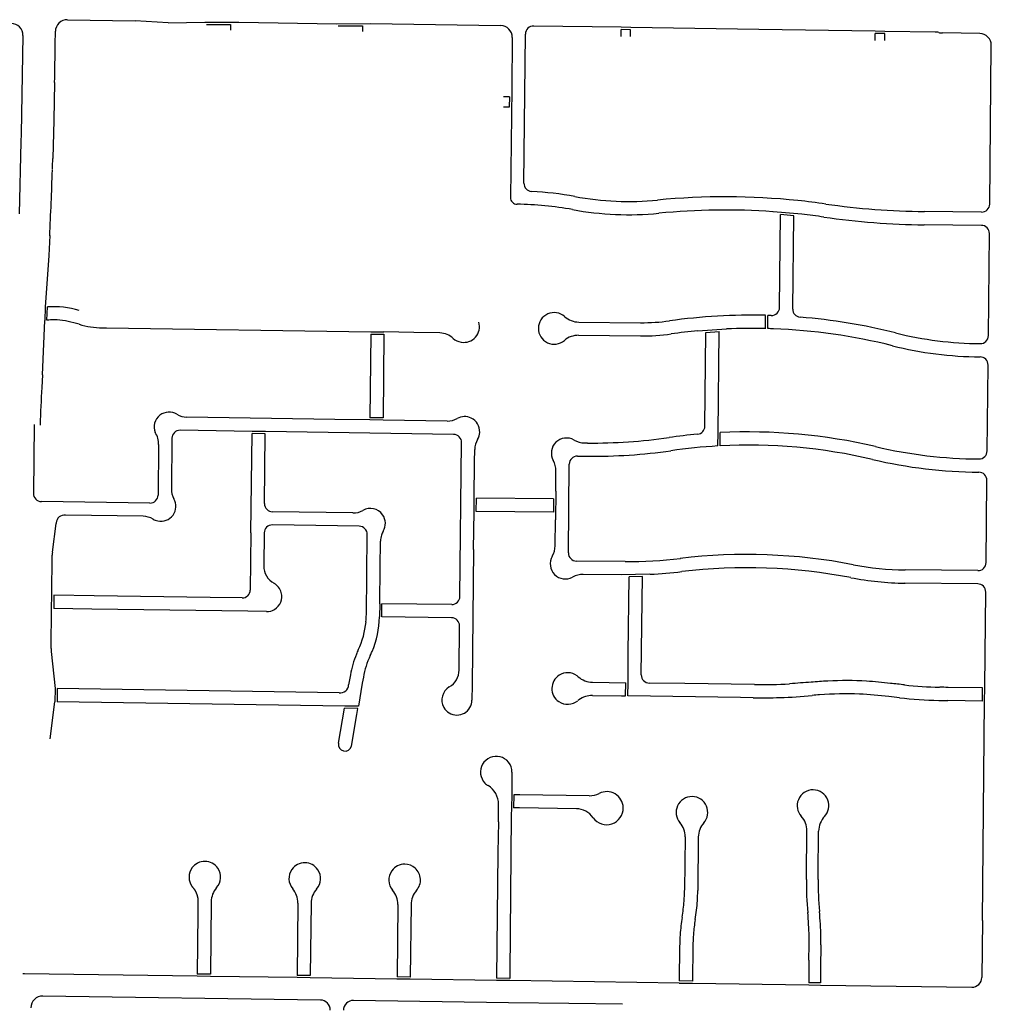
# Model space of a CAD drawing. Units: inches. Extents: x 6346242 to 6381664, y 2168962 to 2202045.
# Drawn here: x 6361970 to 6364615, y 2175461 to 2178141 of the extents above; entities that cross this region are included whole.
import ezdxf

# ---------------------------------------------------------------- set-up
doc = ezdxf.new("R2010")
doc.units = ezdxf.units.IN
doc.header["$MEASUREMENT"] = 0

msp = doc.modelspace()

# ---------------------------------------------------------------- linework, layer by layer
for p, q in [((6362099.9, 2178141), (6362284.6, 2178138.2)), ((6362374.5, 2178132.8), (6362284.6, 2178138.2)), ((6362374.5, 2178132.8), (6362474.5, 2178134.3)), ((6362474.5, 2178134.3), (6362566.5, 2178133.9)), ((6362478.6, 2178128.3), (6362544.4, 2178128)), ((6362544.4, 2178128), (6362544.2, 2178112.3)), ((6362566.5, 2178133.9), (6362833.5, 2178129.9)), ((6362833.5, 2178129.9), (6362925.3, 2178130.5)), ((6362837.3, 2178123.9), (6362903.2, 2178124.4)), ((6362903.2, 2178124.4), (6362903, 2178108.9)), ((6362925.3, 2178130.5), (6363279.3, 2178125.2)), ((6363607.2, 2178120.2), (6363369.3, 2178123.8)), ((6361979.2, 2178098.3), (6361974.3, 2177830.3)), ((6362067, 2178073.7), (6362067.4, 2178109.4)), ((6363342.6, 2177695.7), (6363346.9, 2178102)), ((6363606.9, 2178095.2), (6363607.1, 2178114.2)), ((6363633.1, 2178113.8), (6363607.1, 2178114.2)), ((6363633.2, 2178119.8), (6363607.2, 2178120.2)), ((6363632.9, 2178094.8), (6363633.1, 2178113.8)), ((6363981.8, 2178114.5), (6363633.2, 2178119.8)), ((6364299.1, 2178109.7), (6363981.8, 2178114.5)), ((6364298.8, 2178084.8), (6364299.1, 2178103.8)), ((6364325.1, 2178109.3), (6364299.1, 2178109.7)), ((6364325.1, 2178103.3), (6364299.1, 2178103.8)), ((6364324.8, 2178084.3), (6364325.1, 2178103.3)), ((6364461.8, 2178107.3), (6364325.1, 2178109.3)), ((6364583.2, 2178103.4), (6364481.7, 2178105)), ((6363310.8, 2178092.8), (6363309.3, 2177952.6)), ((6364610.4, 2177638.9), (6364614.8, 2178071.1)), ((6362065.3, 2177969.7), (6362063.3, 2177867.7)), ((6363309.3, 2177952.6), (6363308.5, 2177880.6)), ((6363303.1, 2177930.7), (6363287.1, 2177930.9)), ((6363303.1, 2177930.7), (6363302.8, 2177902.7)), ((6363302.8, 2177902.7), (6363286.8, 2177902.9)), ((6363308.5, 2177880.6), (6363306.1, 2177656.9)), ((6362063.3, 2177867.7), (6362060.4, 2177763.2)), ((6361974.3, 2177830.3), (6361973.6, 2177808.3)), ((6361973.6, 2177808.3), (6361968.4, 2177612.5)), ((6364098.9, 2177611.3), (6364020.7, 2177618.3)), ((6364588.1, 2177617.1), (6364432.4, 2177618.7)), ((6364038.5, 2177357.6), (6364041, 2177610.5)), ((6364077, 2177607.3), (6364041, 2177610.5)), ((6364074.4, 2177353.4), (6364077, 2177607.3)), ((6364587.8, 2177581.1), (6364432.1, 2177582.7)), ((6364606.7, 2177280.9), (6364609.5, 2177558.9)), ((6362052, 2177553.5), (6362049.2, 2177498.7)), ((6362049.2, 2177498.7), (6362039.9, 2177358.9)), ((6362039.9, 2177358.9), (6362038.4, 2177322.6)), ((6362044.5, 2177323.1), (6362046, 2177359.3)), ((6362031.9, 2177174.4), (6362038.4, 2177322.6)), ((6363491.9, 2177317.9), (6363660.1, 2177316.2)), ((6364000.6, 2177300.2), (6364000.6, 2177336.2)), ((6364006.6, 2177300.1), (6364006.6, 2177336.1)), ((6362195.4, 2177302.3), (6362206.3, 2177302.2)), ((6362206.3, 2177302.2), (6362925.9, 2177291.4)), ((6362925.9, 2177291.4), (6362961.8, 2177290.9)), ((6363042.9, 2177289.7), (6362961.8, 2177290.9)), ((6363815.9, 2177293.9), (6363894.3, 2177299.2)), ((6363837.8, 2177289.4), (6363873.8, 2177291.8)), ((6363871, 2177016.7), (6363873.8, 2177291.8)), ((6362925.8, 2177285.4), (6362923.4, 2177057.6)), ((6362925.8, 2177285.4), (6362961.8, 2177284.9)), ((6362961.8, 2177284.9), (6362959.4, 2177057)), ((6363114, 2177288.5), (6363042.9, 2177289.7)), ((6363491.6, 2177281.9), (6363659.7, 2177280.2)), ((6363835.1, 2177034.3), (6363837.8, 2177289.4)), ((6364603.5, 2176966.9), (6364605.9, 2177200.9)), ((6362031.9, 2177174.4), (6362030.3, 2177140.1)), ((6362828.3, 2177053), (6362425.4, 2177059.1)), ((6362923.3, 2177051.6), (6362828.3, 2177053)), ((6362959.3, 2177051), (6362923.3, 2177051.6)), ((6362959.4, 2177057), (6362923.4, 2177057.6)), ((6363133.8, 2177048.4), (6362959.3, 2177051)), ((6362009.7, 2177038.7), (6362007.6, 2176851.8)), ((6362602.9, 2177020.4), (6362406.9, 2177023.3)), ((6362384.6, 2177001.7), (6362383, 2176864.2)), ((6362599.7, 2176744.4), (6362602.8, 2177014.4)), ((6362638.8, 2177013.9), (6362602.8, 2177014.4)), ((6362638.9, 2177019.9), (6362602.9, 2177020.4)), ((6362636.6, 2176823.9), (6362638.8, 2177013.9)), ((6363151.2, 2177012.2), (6362638.9, 2177019.9)), ((6363870.6, 2176980.6), (6363871, 2177016.7)), ((6363876.6, 2176980.9), (6363877, 2177017)), ((6362348.4, 2176984.2), (6362346.8, 2176846.7)), ((6363168.4, 2176570.9), (6363173, 2176989.8)), ((6363208.4, 2176937.5), (6363208.8, 2176971.4)), ((6363508, 2176988.8), (6363515.4, 2176988.7)), ((6363488.3, 2176953), (6363515, 2176952.7)), ((6363207.3, 2176838.5), (6363208.4, 2176937.5)), ((6363463.6, 2176689.5), (6363466.1, 2176931.2)), ((6363429.3, 2176857.6), (6363429.9, 2176912.3)), ((6364600.4, 2176662.9), (6364602.7, 2176886.9)), ((6363206.9, 2176802.5), (6363207.3, 2176838.5)), ((6363212.9, 2176802.4), (6363213.3, 2176838.4)), ((6363423.1, 2176836.6), (6363213.3, 2176838.4)), ((6363423.1, 2176836.6), (6363422.8, 2176800.6)), ((6363429.3, 2176857.6), (6363428.5, 2176779.6)), ((6362324.6, 2176825), (6362029.3, 2176829.4)), ((6362306.1, 2176789.3), (6362094.9, 2176792.4)), ((6362877, 2176798.3), (6362658.3, 2176801.6)), ((6363205.8, 2176698.5), (6363206.9, 2176802.5)), ((6363422.8, 2176800.6), (6363212.9, 2176802.4)), ((6362059.2, 2176691.8), (6362069.8, 2176769.8)), ((6362069.9, 2176771), (6362069.8, 2176769.8)), ((6362894.5, 2176762), (6362657.9, 2176765.6)), ((6363427.8, 2176709.2), (6363428.5, 2176779.6)), ((6362599.7, 2176744.4), (6362597.9, 2176588.5)), ((6362635.7, 2176743.9), (6362634.6, 2176654.6)), ((6362913.8, 2176521.7), (6362916.2, 2176739.7)), ((6362951.2, 2176650.3), (6362952, 2176721.3)), ((6362057.4, 2176574.4), (6362058.6, 2176683.4)), ((6363205.8, 2176698.5), (6363201.7, 2176330.5)), ((6362950.2, 2176551.3), (6362951.2, 2176650.3)), ((6363617.9, 2176666), (6363485.4, 2176667.3)), ((6363607, 2176630.1), (6363504.3, 2176631.1)), ((6363685.8, 2176631.2), (6363607, 2176630.1)), ((6363665, 2176624.9), (6363629, 2176624.4)), ((6363662.2, 2176357.3), (6363665, 2176624.9)), ((6364578.2, 2176641.2), (6364380.2, 2176643.2)), ((6364577.8, 2176605.2), (6364379.8, 2176607.2)), ((6362056.9, 2176538.4), (6362057.4, 2176574.4)), ((6362063.4, 2176574.3), (6362062.9, 2176538.3)), ((6362173.3, 2176572.7), (6362063.4, 2176574.3)), ((6362488.6, 2176568.1), (6362173.3, 2176572.7)), ((6362575.6, 2176566.8), (6362488.6, 2176568.1)), ((6362950.2, 2176551.3), (6362949.7, 2176515.3)), ((6362955.7, 2176515.2), (6362956.2, 2176551.2)), ((6363146.1, 2176549.1), (6362956.2, 2176551.2)), ((6362055.7, 2176429.4), (6362056.9, 2176538.4)), ((6362166.3, 2176536.8), (6362062.9, 2176538.3)), ((6362591.2, 2176530.6), (6362166.3, 2176536.8)), ((6362642, 2176529.9), (6362591.2, 2176530.6)), ((6363145.8, 2176513.1), (6362955.7, 2176515.2)), ((6363166.2, 2176370.6), (6363167.5, 2176490.9)), ((6362056, 2176421.4), (6362066.6, 2176320.2)), ((6362870.2, 2176357.2), (6362865.6, 2176330.3)), ((6362902.8, 2176334.6), (6362892, 2176272.2)), ((6362905.7, 2176351), (6362902.8, 2176334.6)), ((6363201.7, 2176330.5), (6363201.3, 2176288.8)), ((6363529.6, 2176337.3), (6363620, 2176336)), ((6363619.5, 2176300), (6363620, 2176336)), ((6363625.5, 2176300), (6363626, 2176336)), ((6363780.3, 2176333.7), (6363683.9, 2176335.1)), ((6363970.3, 2176331), (6363780.3, 2176333.7)), ((6362066.6, 2176320.2), (6362066.1, 2176284.2)), ((6362072.6, 2176320.1), (6362072.1, 2176284.1)), ((6362839.8, 2176308.9), (6362072.6, 2176320.1)), ((6363529.1, 2176301.3), (6363608, 2176300.2)), ((6363608, 2176300.2), (6363619.5, 2176300)), ((6363931.9, 2176295.5), (6363625.5, 2176300)), ((6364590.9, 2176322), (6364497, 2176323.3)), ((6364590.6, 2176286), (6364590.9, 2176322)), ((6364596.6, 2176285.9), (6364596.9, 2176321.9)), ((6362053.3, 2176183.3), (6362066.1, 2176284.2)), ((6362855.6, 2176272.7), (6362072.1, 2176284.1)), ((6362892, 2176272.2), (6362855.6, 2176272.7)), ((6363966.5, 2176295), (6363931.9, 2176295.5)), ((6364590.6, 2176286), (6364496.5, 2176287.3)), ((6364590.5, 2175689.1), (6364596.6, 2176285.9)), ((6362838.1, 2176171.9), (6362854.6, 2176266.7)), ((6362891, 2176266.2), (6362854.6, 2176266.7)), ((6362873.1, 2176163.1), (6362888.1, 2176249.7)), ((6362888.1, 2176249.7), (6362891, 2176266.2)), ((6363309.4, 2176031.5), (6363308.5, 2175995.5)), ((6363315.4, 2176031.4), (6363314.5, 2175995.4)), ((6363273, 2175957.6), (6363273.5, 2176004.9)), ((6363273, 2175957.6), (6363271.9, 2175874)), ((6364112.7, 2175915.7), (6364112.8, 2175932.6)), ((6364144.7, 2175917.2), (6364144.8, 2175932.3)), ((6363781.3, 2175916.6), (6363779.8, 2175771)), ((6363817.3, 2175916.2), (6363815.8, 2175770.5)), ((6364111.7, 2175825.7), (6364112.7, 2175915.7)), ((6364143.7, 2175827.2), (6364144.7, 2175917.2)), ((6363271.9, 2175874), (6363268.2, 2175531.6)), ((6364111.5, 2175800.6), (6364111.7, 2175825.7)), ((6364143.5, 2175800.3), (6364143.7, 2175827.2)), ((6362491.4, 2175739.8), (6362489.2, 2175542.7)), ((6362727.4, 2175736.3), (6362725.2, 2175539.3)), ((6362763.4, 2175736), (6362761.2, 2175538.8)), ((6362999.3, 2175732.5), (6362997.2, 2175535.4)), ((6363035.3, 2175732.1), (6363033.2, 2175534.9)), ((6362455, 2175707.6), (6362453.3, 2175543.2)), ((6364590.5, 2175689.1), (6364588.9, 2175534)), ((6363766.5, 2175618.5), (6363765.5, 2175524.5)), ((6363802.5, 2175618.1), (6363801.5, 2175524)), ((6364118.5, 2175580.6), (6364118.9, 2175623)), ((6364150.9, 2175622.7), (6364150.2, 2175560)), ((6364118.5, 2175580.6), (6364117.8, 2175519.5)), ((6364150.2, 2175560), (6364149.8, 2175519.1)), ((6361983.6, 2175543.8), (6361978.8, 2175543.9)), ((6362453.2, 2175537.2), (6361983.6, 2175543.8)), ((6362489.2, 2175536.7), (6362453.2, 2175537.2)), ((6362489.2, 2175542.7), (6362453.3, 2175543.2)), ((6362725.2, 2175533.3), (6362489.2, 2175536.7)), ((6362761.2, 2175538.8), (6362725.2, 2175539.3)), ((6362761.2, 2175532.8), (6362725.2, 2175533.3)), ((6362997.1, 2175529.4), (6362761.2, 2175532.8)), ((6363033.1, 2175528.9), (6362997.1, 2175529.4)), ((6363033.2, 2175534.9), (6362997.2, 2175535.4)), ((6363268.1, 2175525.6), (6363033.1, 2175528.9)), ((6363304.2, 2175525.1), (6363268.1, 2175525.6)), ((6363304.3, 2175531.1), (6363268.2, 2175531.6)), ((6363765.4, 2175518.5), (6363304.2, 2175525.1)), ((6363801.5, 2175524), (6363765.5, 2175524.5)), ((6363765.4, 2175518.5), (6363801.4, 2175518)), ((6363801.4, 2175518), (6364117.8, 2175513.5)), ((6364149.8, 2175519.1), (6364117.8, 2175519.5)), ((6364117.8, 2175513.5), (6364149.8, 2175513.1)), ((6364149.8, 2175513.1), (6364561.5, 2175507.2)), ((6362788.8, 2175472.4), (6362033, 2175483.1)), ((6363300.5, 2175465.1), (6362878.8, 2175471.1)), ((6363465.2, 2175462.8), (6363300.5, 2175465.1)), ((6363610.9, 2175460.7), (6363465.2, 2175462.8))]:
    msp.add_line(p, q)
for points in [[(6363626, 2176336), (6363626.8, 2176415.7), (6363629, 2176624.4)], [(6364596.9, 2176321.9), (6364597.9, 2176413.5), (6364599.6, 2176582.9)], [(6363310.1, 2176092.2), (6363309.7, 2176053.4), (6363309.4, 2176031.5)], [(6363520.5, 2176028.4), (6363331.3, 2176031.1), (6363315.4, 2176031.4)], [(6363308.5, 2175995.5), (6363308.3, 2175973.4), (6363304.4, 2175547.1), (6363304.3, 2175531.1)], [(6363485.5, 2175992.9), (6363330.6, 2175995.2), (6363314.5, 2175995.4)], [(6362439.1, 2175831.9), (6362438.6, 2175831.1), (6362438.3, 2175830.7), (6362438, 2175830.3), (6362437.7, 2175829.9), (6362437.5, 2175829.4), (6362437.2, 2175829), (6362437, 2175828.6), (6362436.7, 2175828.1), (6362436.5, 2175827.7), (6362436.2, 2175827.3), (6362436, 2175826.8), (6362435.8, 2175826.4), (6362435.6, 2175825.9), (6362435.3, 2175825.5), (6362435.1, 2175825), (6362434.9, 2175824.6), (6362434.7, 2175824.1), (6362434.5, 2175823.7), (6362434.3, 2175823.2), (6362434.1, 2175822.7), (6362433.9, 2175822.3), (6362433.8, 2175821.8), (6362433.6, 2175821.3), (6362433.4, 2175820.9), (6362433.3, 2175820.4), (6362433.1, 2175819.9), (6362433, 2175819.4), (6362432.8, 2175819), (6362432.7, 2175818.5), (6362432.6, 2175818), (6362432.4, 2175817.5), (6362432.3, 2175817), (6362432.2, 2175816.5), (6362432.1, 2175816), (6362432, 2175815.6), (6362431.9, 2175815.1), (6362431.8, 2175814.6), (6362431.7, 2175814.1), (6362431.6, 2175813.6), (6362431.6, 2175813.1), (6362431.5, 2175812.6), (6362431.4, 2175812.1), (6362431.4, 2175811.6), (6362431.3, 2175811.1), (6362431.3, 2175810.6), (6362431.2, 2175810.1), (6362431.2, 2175809.6), (6362431.2, 2175809.1), (6362431.1, 2175808.6), (6362431.1, 2175808.1), (6362431.1, 2175807.6), (6362431.1, 2175807.1), (6362431.1, 2175806.6), (6362431.1, 2175806.1), (6362431.1, 2175805.6), (6362431.1, 2175805.1), (6362431.2, 2175804.6), (6362431.2, 2175804.1), (6362431.2, 2175803.6), (6362431.3, 2175803.1), (6362431.3, 2175802.6), (6362431.4, 2175802.1), (6362431.4, 2175801.6), (6362431.5, 2175801.1), (6362431.6, 2175800.6), (6362431.6, 2175800.1), (6362431.7, 2175799.7), (6362431.8, 2175799.1), (6362431.9, 2175798.7), (6362432, 2175798.2), (6362432.1, 2175797.7), (6362432.2, 2175797.2), (6362432.3, 2175796.7), (6362432.5, 2175796.2), (6362432.6, 2175795.7), (6362432.7, 2175795.3), (6362432.9, 2175794.8), (6362433, 2175794.3), (6362433.1, 2175793.8), (6362433.3, 2175793.3), (6362433.5, 2175792.9), (6362433.6, 2175792.4), (6362433.8, 2175791.9), (6362434, 2175791.5), (6362434.2, 2175791), (6362434.3, 2175790.5), (6362434.5, 2175790.1), (6362434.7, 2175789.6), (6362434.9, 2175789.2), (6362435.1, 2175788.7), (6362435.4, 2175788.2), (6362435.6, 2175787.8), (6362435.8, 2175787.4), (6362436, 2175786.9), (6362436.3, 2175786.5), (6362436.5, 2175786), (6362436.8, 2175785.6), (6362437, 2175785.2), (6362437.3, 2175784.7), (6362437.5, 2175784.3), (6362437.8, 2175783.9), (6362438.1, 2175783.5), (6362438.3, 2175783), (6362438.6, 2175782.6), (6362438.9, 2175782.2), (6362439.2, 2175781.8), (6362439.5, 2175781.4), (6362439.8, 2175781), (6362440.1, 2175780.6), (6362440.4, 2175780.2), (6362440.7, 2175779.8), (6362441, 2175779.4), (6362441.3, 2175779.1), (6362441.8, 2175778.5), (6362442.1, 2175778.1), (6362442.4, 2175777.7), (6362442.7, 2175777.3), (6362443, 2175777), (6362443.3, 2175776.6), (6362443.7, 2175776.2), (6362444, 2175775.8), (6362444.2, 2175775.3), (6362444.5, 2175775), (6362444.8, 2175774.5), (6362445.1, 2175774.1), (6362445.4, 2175773.7), (6362445.7, 2175773.3), (6362445.9, 2175772.9), (6362446.2, 2175772.5), (6362446.5, 2175772), (6362446.7, 2175771.6), (6362447, 2175771.2), (6362447.2, 2175770.8), (6362447.5, 2175770.3), (6362447.8, 2175769.9), (6362448, 2175769.4), (6362448.2, 2175769), (6362448.5, 2175768.6), (6362448.7, 2175768.1), (6362448.9, 2175767.7), (6362449.2, 2175767.2), (6362449.4, 2175766.8), (6362449.6, 2175766.3), (6362449.8, 2175765.9), (6362450, 2175765.4), (6362450.2, 2175765), (6362450.4, 2175764.5), (6362450.6, 2175764.1), (6362450.8, 2175763.6), (6362451, 2175763.1), (6362451.2, 2175762.7), (6362451.4, 2175762.2), (6362451.6, 2175761.7), (6362451.7, 2175761.3), (6362451.9, 2175760.8), (6362452.1, 2175760.3), (6362452.2, 2175759.9), (6362452.4, 2175759.4), (6362452.6, 2175758.9), (6362452.7, 2175758.4), (6362452.9, 2175758), (6362453, 2175757.5), (6362453.1, 2175757), (6362453.3, 2175756.5), (6362453.4, 2175756), (6362453.5, 2175755.6), (6362453.7, 2175755.1), (6362453.8, 2175754.6), (6362453.9, 2175754.1), (6362454, 2175753.6), (6362454.1, 2175753.1), (6362454.2, 2175752.6), (6362454.3, 2175752.1), (6362454.4, 2175751.7), (6362454.5, 2175751.1), (6362454.6, 2175750.7), (6362454.7, 2175750.2), (6362454.7, 2175749.7), (6362454.8, 2175749.2), (6362454.9, 2175748.7), (6362454.9, 2175748.2), (6362455, 2175747.7), (6362455, 2175747.2), (6362455.1, 2175746.7), (6362455.1, 2175746.2), (6362455.2, 2175745.7), (6362455.2, 2175745.2), (6362455.3, 2175744.7), (6362455.3, 2175744.2), (6362455.3, 2175743.7), (6362455.3, 2175743.2), (6362455.4, 2175742.7), (6362455.4, 2175742.2), (6362455.4, 2175741.7), (6362455.4, 2175741.2), (6362455.4, 2175740.7), (6362455.4, 2175740.2), (6362455, 2175707.6)]]:
    msp.add_lwpolyline(points)
for centre, radius, start, end in [((6361947.2, 2178098.7), 32, 359.3412, 89.6285), ((6362099.4, 2178109), 32, 89.1277, 179.3383), ((6363278.8, 2178093.2), 32, 359.3823, 89.1313), ((6363368.9, 2178101.8), 22, 89.1337, 179.3827), ((6364464.3, 2178085.4), 22, 70.216, 96.6235), ((6364479.2, 2178126.8), 22, 250.2263, 276.6385), ((6364582.8, 2178071.5), 32, 359.418, 89.1309), ((6348724.8, 2178228.3), 13343, 358.88992, 359.33992), ((6348726.4, 2178184.8), 13340.7, 358.06071, 358.19071), ((6348726.9, 2178197.2), 13340.6, 357.22988, 357.99988), ((6363364.5, 2177695.5), 22, 179.3793, 266.9713), ((6363314.9, 2176756.8), 918, 79.5599, 86.9699), ((6363324.1, 2177656.7), 18, 179.3806, 269.4061), ((6363628.4, 2178458.1), 812, 259.5597, 275.5297), ((6363891.2, 2175740.8), 1918, 84.1, 95.53), ((6363891.2, 2175740.8), 1918, 81.819, 84.099), ((6364453.2, 2179650.6), 2032, 261.8201, 269.4202), ((6363314.9, 2176756.7), 882, 79.5599, 89.4098), ((6363628.3, 2178458.1), 848, 259.56, 275.5301), ((6363891.2, 2175740.8), 1882, 86.0597, 95.5297), ((6364588.4, 2177639.2), 22, 269.42, 359.4207), ((6363891.2, 2175740.8), 1882, 81.8207, 83.6607), ((6364453.2, 2179650.6), 2068, 261.82, 269.4199), ((6364587.5, 2177559.2), 22, 359.42, 89.4207), ((6362061, 2177114.8), 245, 73.0199, 93.5301), ((6364016.5, 2177357.9), 22, 268.0993, 359.4181), ((6364096.4, 2177353.2), 22, 179.4173, 265.2984), ((6362061, 2177114.8), 209, 89.1389, 94.5489), ((6362061, 2177114.8), 209, 72.2999, 89.1397), ((6363424.9, 2177300.6), 43, 48.4324, 179.4896), ((6363492.5, 2177376.9), 59, 228.4301, 269.4197), ((6363665.5, 2177848.2), 532, 269.4198, 277.9299), ((6363962, 2175718.7), 1618, 88.6399, 97.9299), ((6363969.2, 2175718.5), 1618, 88.3498, 88.6798), ((6363962, 2175718.7), 1618, 75.9699, 85.2999), ((6362066.7, 2177108.9), 213, 72.239, 74.2387), ((6362199.1, 2177547.3), 245, 254.0391, 269.1395), ((6363178.7, 2177305.6), 43, 260.692, 15.9214), ((6363424.9, 2177300.6), 43, 179.4929, 310.3979), ((6363962, 2175718.7), 1582, 95.299, 97.929), ((6363962.1, 2175718.7), 1582, 88.6001, 92.4501), ((6363962.1, 2175718.7), 1582, 87.8419, 88.3919), ((6363962, 2175718.7), 1582, 75.9698, 87.8398), ((6363109.9, 2177227.7), 61, 48.5706, 86.0596), ((6363178.7, 2177305.6), 43, 228.5722, 260.7012), ((6363491, 2177222.9), 59, 89.4196, 130.3995), ((6363665.5, 2177848.2), 568, 269.4192, 277.9291), ((6364592.5, 2178241.1), 982, 255.9704, 269.5305), ((6364584.7, 2177281.1), 22, 269.5292, 359.4197), ((6364592.5, 2178241.1), 1018, 255.9701, 269.5301), ((6364583.9, 2177201.1), 22, 359.421, 89.5299), ((6375273.2, 2176487.1), 13259, 177.18009, 177.62009), ((6362377, 2177031.8), 41, 127.5629, 200.5405), ((6362377, 2177031.8), 41, 58.8095, 127.5617), ((6362426.2, 2177113.1), 54, 238.8078, 269.1368), ((6363134.6, 2177102.4), 54, 269.1438, 299.4726), ((6363181.3, 2177019.7), 41, 64.1485, 119.4693), ((6363181.3, 2177019.7), 41, 357.0988, 64.161), ((6362406.6, 2177001.4), 22, 89.3386, 179.1409), ((6363813.2, 2177034.5), 22, 275.239, 359.418), ((6362294.5, 2176986.3), 54, 357.7501, 35.2106), ((6363151, 2176990.2), 22, 359.144, 89.3722), ((6363262.8, 2176970.8), 54, 149.0393, 179.369), ((6363181.3, 2177019.7), 41, 329.0374, 357.099), ((6363458.4, 2176961.3), 41, 59.8706, 208.9609), ((6363508.6, 2177047.8), 59, 239.867, 269.4168), ((6363530.3, 2178445.6), 1457, 269.4199, 278.1799), ((6363953.7, 2175500.9), 1518, 95.2412, 98.1812), ((6363953.7, 2175500.9), 1518, 76.8201, 92.9), ((6363953.7, 2175500.9), 1482, 93.2099, 98.1799), ((6363953.7, 2175500.9), 1482, 76.82, 92.98), ((6364592.3, 2178227.1), 1282, 256.8201, 269.5101), ((6363488.1, 2176931), 22, 89.42, 179.4155), ((6363530.3, 2178445.6), 1493, 269.4202, 278.1801), ((6364592.3, 2178227.1), 1318, 256.8198, 269.4998), ((6364581.5, 2176967.2), 22, 269.5084, 359.4199), ((6363370.9, 2176912.9), 59, 359.4192, 28.9576), ((6364580.7, 2176887.2), 22, 359.4208, 89.4987), ((6362437, 2176863.6), 54, 179.3411, 209.6604), ((6362029.6, 2176851.4), 22, 179.1489, 269.3409), ((6362324.8, 2176847), 22, 269.3387, 359.1513), ((6362354.5, 2176816.6), 41, 323.82, 29.6581), ((6362658.6, 2176823.5), 22, 179.1385, 269.3411), ((6362924.5, 2176769.5), 41, 35.5376, 119.459), ((6362091.9, 2176770.6), 22, 82.3188, 179.1521), ((6362305.3, 2176735.3), 54, 58.8204, 89.1498), ((6362354.5, 2176816.6), 41, 238.8231, 257.7848), ((6362354.5, 2176816.6), 41, 257.7825, 323.8202), ((6362877.8, 2176852.2), 54, 269.1418, 299.4726), ((6362924.6, 2176769.5), 41, 329.041, 35.5496), ((6362657.7, 2176743.6), 22, 89.3386, 179.1409), ((6362894.2, 2176740), 22, 359.144, 89.3722), ((6363006, 2176720.7), 54, 161.2246, 179.374), ((6363006, 2176720.7), 54, 149.0415, 161.2214), ((6363368.8, 2176709.8), 59, 329.871, 359.4221), ((6362127.6, 2176682.6), 69, 172.3171, 179.3361), ((6363455.3, 2176659.6), 41, 149.8732, 298.9562), ((6363485.6, 2176689.3), 22, 179.42, 269.4207), ((6363629.7, 2177821.9), 1156, 269.42, 276.89), ((6363950.3, 2175167.2), 1518, 79.0299, 96.8899), ((6362688.6, 2176654), 54, 179.3386, 241.0601), ((6363950.3, 2175167.2), 1482, 79.0301, 96.8901), ((6364388.1, 2177425.1), 782, 259.03, 269.4199), ((6364578.4, 2176663.2), 22, 269.42, 359.4207), ((6363503.7, 2176572.1), 59, 89.4207, 118.9616), ((6363629.7, 2177822), 1192.1, 272.7, 276.89), ((6364388.2, 2177425.1), 818, 259.0297, 269.4197), ((6362642.7, 2176570.8), 41, 14.99, 61.0602), ((6364577.6, 2176583.2), 22, 359.42, 89.4207), ((6362575.9, 2176588.8), 22, 269.3388, 359.1565), ((6362642.7, 2176570.8), 41, 301.1879, 14.9893), ((6363146.4, 2176571.1), 22, 314.3683, 359.3701), ((6363146.4, 2176571.1), 22, 269.3668, 314.3672), ((6362642.6, 2176570.8), 41, 269.1628, 301.1905), ((6362688.8, 2176524), 225, 354.3908, 359.4211), ((6362682.5, 2176524.1), 267.4, 337.3399, 358.1098), ((6362682.1, 2176524.2), 231.8, 334.81, 354.5003), ((6363145.5, 2176491.1), 22, 359.3727, 89.3692), ((6362124.7, 2176428.6), 69, 179.335, 185.9355), ((6363133.5, 2176311.6), 267.1, 157.4894, 170.1792), ((6363123.4, 2176316.5), 256, 154.7927, 157.6222), ((6363134.3, 2176311.4), 232, 154.8101, 170.1701), ((6362696.4, 2176517.6), 252, 334.7823, 337.5024), ((6363112.2, 2176371.2), 54, 300.42, 359.3717), ((6363461.7, 2176320.3), 43, 123.1002, 179.1704), ((6363461.7, 2176320.3), 43, 53.4706, 123.1092), ((6363461.9, 2176320.6), 42.6, 48.5874, 53.507), ((6363530.5, 2176398.3), 61, 228.6019, 269.1721), ((6363684.2, 2176357.1), 22, 179.417, 269.1712), ((6362843.6, 2176330.6), 22, 260.1835, 359.1598), ((6363989, 2177704.7), 1373.8, 269.2198, 273.2099), ((6364171, 2175333.5), 1005, 92.6604, 96.0005), ((6364198.8, 2175627.6), 713.7, 92.3184, 95.9983), ((6364217.9, 2175374.9), 967, 86.6097, 92.8397), ((6364219.5, 2175376.6), 965.2, 82.8204, 86.7005), ((6364237.3, 2175229.1), 1110, 82.6881, 84.678), ((6364510.1, 2177634), 1310.6, 264.2397, 268.4297), ((6363160.3, 2176289.2), 41, 120.4175, 209.4212), ((6363461.7, 2176320.3), 43, 179.1727, 235.8907), ((6363528.2, 2176240.4), 61, 89.1691, 125.8901), ((6364007.3, 2177460.5), 1165.2, 271.5907, 275.9207), ((6364217.3, 2175372.9), 933, 94.3114, 95.5214), ((6364218.1, 2175363.9), 942, 87.6705, 94.3106), ((6364218, 2175363.9), 942, 82.829, 87.669), ((6364448.7, 2174910.1), 1414, 88.0438, 88.9638), ((6363160.3, 2176289.2), 41, 329.5806, 359.3683), ((6363461.7, 2176320.3), 43, 235.8904, 309.7387), ((6363528.2, 2176240.4), 61, 125.8936, 129.7438), ((6363987.5, 2177721.9), 1427, 269.1589, 272.0888), ((6364255.1, 2175467.5), 835, 82.4604, 84.4703), ((6364512, 2177672.3), 1385, 263.9005, 268.3406), ((6364522.6, 2177754.1), 1467, 268.0216, 268.9816), ((6363160.3, 2176289.2), 41, 209.4197, 269.3804), ((6363160.3, 2176289.2), 41, 269.3822, 329.5923), ((6362855.7, 2176167.8), 18, 167.047, 345.0034), ((6363267.4, 2176092.7), 43, 39.416, 187.0132), ((6363267.1, 2176093.2), 43, 358.7228, 38.7007), ((6363267.4, 2176092.7), 43, 187.0108, 223.8613), ((6363267.4, 2176092.7), 43, 223.8564, 238.718), ((6363214.5, 2176005.5), 59, 359.3711, 58.721), ((6363521.3, 2176085.4), 57, 269.1733, 297.2481), ((6363568, 2175994.7), 45, 1.5233, 117.242), ((6364129.5, 2176001.6), 43, 89.3993, 158.3276), ((6364129.6, 2176001.6), 43, 54.9437, 89.4045), ((6364129.5, 2176001.6), 43, 20.4686, 54.9373), ((6363800, 2175983.3), 43, 89.3989, 155.8792), ((6363800, 2175983.3), 43, 23.0498, 89.3975), ((6364129.5, 2176001.6), 43, 158.3303, 222.0717), ((6364129.5, 2176001.6), 43, 316.7395, 20.4707), ((6363484.6, 2175935.9), 57, 35.2063, 89.1777), ((6363568, 2175994.7), 45, 215.2107, 1.5181), ((6363800, 2175983.3), 43, 155.8704, 220.3792), ((6363800, 2175983.3), 43, 318.419, 23.0603), ((6363722.3, 2175917.2), 59, 359.4023, 40.3818), ((6363876.3, 2175915.6), 59, 138.4211, 179.4013), ((6364053.8, 2175933.2), 59, 359.4101, 42.07), ((6364203.8, 2175931.7), 59, 136.7402, 179.4107), ((6362474.1, 2175806.9), 43, 89.3811, 144.4717), ((6362474.1, 2175806.9), 43, 34.2894, 89.3806), ((6362746.1, 2175803), 43, 89.3811, 144.4717), ((6362746.1, 2175803), 43, 34.2894, 89.3806), ((6362474.1, 2175806.9), 43, 318.3997, 34.2901), ((6362746.1, 2175803), 43, 144.4718, 220.361), ((6362746.1, 2175803), 43, 318.3997, 34.2901), ((6363018.1, 2175799.2), 43, 144.4706, 220.3702), ((6363018.1, 2175799.2), 43, 89.3811, 144.4717), ((6363018.1, 2175799.2), 43, 48.5994, 89.3788), ((6363018.1, 2175799.2), 43, 318.3989, 48.6004), ((6364977.4, 2175791.6), 866, 179.4106, 185.4006), ((6364977.4, 2175791.6), 834, 179.4098, 185.3997), ((6362550.4, 2175739.2), 59, 138.4003, 179.38), ((6362668.4, 2175737), 59, 359.3808, 40.3612), ((6362822.4, 2175735.3), 59, 138.4003, 179.38), ((6362940.3, 2175733.1), 59, 359.3808, 40.3612), ((6363094.3, 2175731.4), 59, 138.4003, 179.38), ((6363328.4, 2175774.9), 451.4, 355.719, 359.4889), ((6363385.7, 2175772.9), 430.1, 355.9003, 359.6805), ((6363302.8, 2175775.3), 477, 350.6115, 355.9116), ((6363303.7, 2175775.1), 512.1, 350.6093, 356.3095), ((6363284.9, 2175631.8), 834, 0.969, 5.3991), ((6363284.9, 2175631.8), 866, 0.8605, 5.4006), ((6364278.7, 2175613.9), 512.2, 170.6104, 175.9303), ((6364284.4, 2175613), 482, 170.6193, 175.4492), ((6364248.7, 2175614.3), 482.2, 175.7219, 179.5017), ((6364284.4, 2175613), 482, 175.4527, 179.4028), ((6363284.9, 2175631.8), 834, 359.4002, 0.9702), ((6363284.9, 2175631.8), 866, 359.3995, 0.8596), ((6364561.9, 2175534.2), 27, 269.1922, 359.4169), ((6362032.6, 2175451.1), 32, 89.1922, 179.3517), ((6362788.4, 2175445.4), 27, 359.3504, 89.1904), ((6362878.4, 2175444.1), 27, 89.1873, 179.3492)]:
    msp.add_arc(centre, radius, start, end)

doc.saveas('drawing.dxf')
